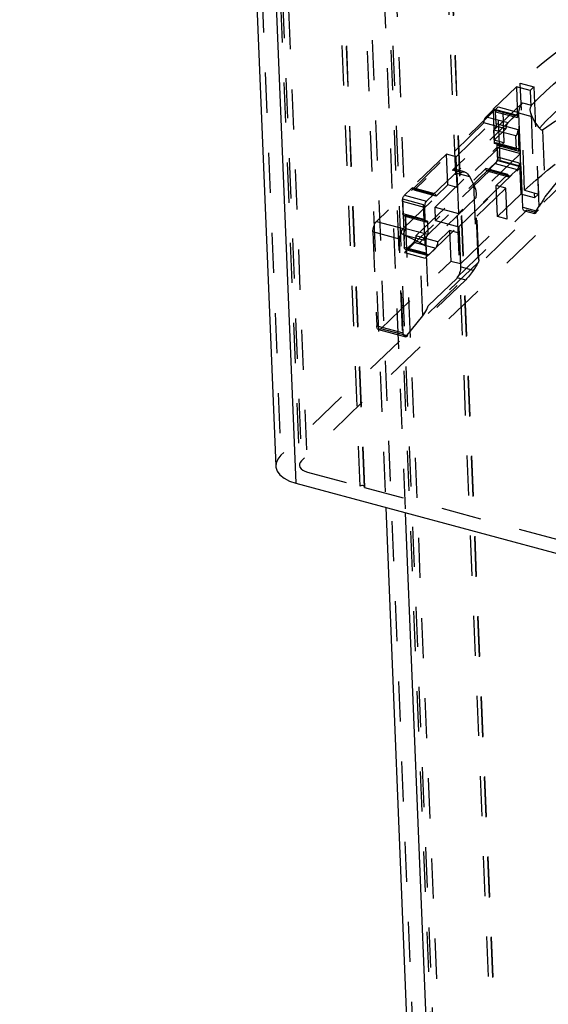
# Model space of a CAD drawing. Extents: x 5 to 370, y 0 to 186.
# Drawn here: x 360 to 362, y 67 to 69 of the extents above; entities that cross this region are included whole.
import ezdxf

# ---------------------------------------------------------------- set-up
doc = ezdxf.new("R2010")
doc.units = 0
doc.header["$MEASUREMENT"] = 0
doc.linetypes.add('HIDDEN', pattern=[0.075, 0.05, -0.025])
doc.layers.get('0').update_dxf_attribs({"linetype": 'CONTINUOUS'})

msp = doc.modelspace()

# ---------------------------------------------------------------- linework, layer by layer
at = {"color": 9, "linetype": 'HIDDEN'}
for p, q in [((360.3509, 84.1172), (361.0022, 68.1755)), ((360.3972, 84.0925), (361.0485, 68.1508)), ((360.4023, 84.1033), (361.0536, 68.1616)), ((360.4172, 84.0755), (361.0685, 68.1337)), ((361.2003, 68.0982), (360.549, 84.0399)), ((361.2106, 68.0955), (360.5593, 84.0372)), ((361.2113, 68.0971), (360.56, 84.0388)), ((360.8136, 79.4019), (361.512, 62.3071)), ((360.8009, 79.3748), (361.2637, 68.0453)), ((360.8599, 79.3772), (361.5583, 62.2825)), ((360.865, 79.388), (361.5634, 62.2933)), ((360.8798, 79.3601), (361.5782, 62.2654)), ((360.8508, 79.3322), (361.3124, 68.0322)), ((361.708, 62.28), (361.0403, 78.6228)), ((361.7183, 62.2773), (361.0506, 78.62)), ((361.7191, 62.2789), (361.0514, 78.6216)), ((361.5895, 69.0943), (361.5314, 69.0383)), ((361.6238, 69.0851), (361.5895, 69.0943)), ((361.5895, 69.0943), (361.5927, 69.0174)), ((361.5993, 69.1036), (361.6335, 69.0944)), ((361.6102, 68.8362), (361.5993, 69.1036)), ((361.6335, 69.0944), (361.6238, 69.0851)), ((361.6335, 69.0944), (361.6444, 68.827)), ((361.6238, 69.0851), (361.6254, 69.0442)), ((361.5438, 69.0441), (361.3054, 68.8147)), ((361.605, 69.0543), (361.4306, 68.8865)), ((361.5317, 69.0366), (361.5142, 69.0198)), ((361.5554, 69.0319), (361.5314, 69.0383)), ((361.5314, 69.0383), (361.5345, 68.9615)), ((361.5864, 69.0219), (361.5317, 69.0366)), ((361.5899, 69.0233), (361.5351, 69.038)), ((361.5438, 69.0441), (361.5952, 69.0303)), ((361.5493, 68.9104), (361.5438, 69.0441)), ((361.605, 69.0543), (361.6276, 69.0483)), ((361.8743, 69.0149), (361.0022, 68.1755)), ((361.5952, 69.0303), (361.3568, 68.8008)), ((361.4391, 68.92), (361.5554, 69.0319)), ((361.5142, 69.0198), (361.569, 69.0051)), ((361.5391, 69.0021), (361.5379, 69.0322)), ((361.5379, 69.0322), (361.5927, 69.0174)), ((361.5554, 69.0319), (361.5585, 68.955)), ((361.5864, 69.0219), (361.569, 69.0051)), ((361.6006, 68.8966), (361.5952, 69.0303)), ((361.6001, 68.928), (361.596, 69.0283)), ((361.6292, 69.0194), (361.596, 69.0283)), ((361.6261, 69.0269), (361.6347, 68.8177)), ((361.6376, 69.0039), (361.6292, 69.0194)), ((361.9257, 69.0011), (361.0536, 68.1616)), ((361.5088, 69.0042), (361.3344, 68.8363)), ((361.5636, 68.9895), (361.5088, 69.0042)), ((361.5636, 68.9895), (361.5345, 68.9615)), ((361.5939, 68.9874), (361.5391, 69.0021)), ((361.5939, 68.9874), (361.5961, 68.9339)), ((361.6461, 68.7966), (361.6376, 69.0039)), ((361.5885, 68.9717), (361.5337, 68.9865)), ((361.5351, 68.9531), (361.5337, 68.9865)), ((361.5899, 68.9383), (361.5885, 68.9717)), ((361.6545, 68.9863), (361.6613, 68.8199)), ((361.3868, 68.7945), (361.5418, 68.9437)), ((361.5585, 68.955), (361.4422, 68.8431)), ((361.5585, 68.955), (361.5345, 68.9615)), ((361.5899, 68.9383), (361.5351, 68.9531)), ((361.5933, 68.9397), (361.5386, 68.9545)), ((361.5425, 68.9186), (361.5413, 68.9487)), ((361.5413, 68.9487), (361.5961, 68.9339)), ((361.5418, 68.9437), (361.5432, 68.9103)), ((361.5418, 68.9437), (361.6001, 68.928)), ((361.4151, 68.9264), (361.2407, 68.7585)), ((361.4391, 68.92), (361.4151, 68.9264)), ((361.4183, 68.8496), (361.4151, 68.9264)), ((361.4422, 68.8431), (361.4391, 68.92)), ((361.6001, 68.928), (361.445, 68.7788)), ((361.5973, 68.9038), (361.5425, 68.9186)), ((361.3109, 68.681), (361.5493, 68.9104)), ((361.339, 68.7227), (361.5135, 68.8906)), ((361.3623, 68.6671), (361.6006, 68.8966)), ((361.5432, 68.9103), (361.3882, 68.7611)), ((361.4464, 68.7454), (361.6014, 68.8946)), ((361.5682, 68.8758), (361.5135, 68.8906)), ((361.5197, 68.8862), (361.5371, 68.9029)), ((361.5371, 68.9029), (361.5919, 68.8882)), ((361.5432, 68.9103), (361.6014, 68.8946)), ((361.5493, 68.9104), (361.6006, 68.8966)), ((361.5973, 68.9038), (361.6005, 68.8269)), ((361.6055, 68.7944), (361.6014, 68.8946)), ((361.3069, 68.7407), (361.4523, 68.8806)), ((361.4523, 68.8806), (361.4306, 68.8865)), ((361.4599, 68.8824), (361.4364, 68.8888)), ((361.4409, 68.8791), (361.4725, 68.8706)), ((361.4409, 68.8791), (361.445, 68.7788)), ((361.4725, 68.8706), (361.4827, 68.8519)), ((361.5162, 68.8848), (361.571, 68.87)), ((361.5745, 68.8714), (361.5197, 68.8862)), ((361.5392, 68.8479), (361.5682, 68.8758)), ((361.5745, 68.8714), (361.5919, 68.8882)), ((361.3282, 68.8408), (361.3107, 68.824)), ((361.383, 68.826), (361.3282, 68.8408)), ((361.3864, 68.8274), (361.3317, 68.8421)), ((361.3486, 68.7059), (361.4878, 68.8399)), ((361.4183, 68.8496), (361.3892, 68.8216)), ((361.4422, 68.8431), (361.4183, 68.8496)), ((361.5631, 68.8414), (361.4469, 68.7295)), ((361.4827, 68.8519), (361.4909, 68.6501)), ((361.5423, 68.771), (361.5392, 68.8479)), ((361.5631, 68.8414), (361.5392, 68.8479)), ((361.5663, 68.7645), (361.5631, 68.8414)), ((361.3107, 68.824), (361.3655, 68.8092)), ((361.3892, 68.8216), (361.3344, 68.8363)), ((361.4882, 68.8173), (361.3636, 68.6973)), ((361.383, 68.826), (361.3655, 68.8092)), ((361.4943, 68.6681), (361.4882, 68.8173)), ((361.4962, 68.6618), (361.4894, 68.83)), ((361.5423, 68.771), (361.6005, 68.8269)), ((361.6347, 68.8177), (361.6005, 68.8269)), ((361.6102, 68.8362), (361.6444, 68.827)), ((361.6444, 68.827), (361.6347, 68.8177)), ((361.3601, 68.7936), (361.3053, 68.8084)), ((361.3053, 68.8084), (361.3066, 68.7783)), ((361.3054, 68.8147), (361.3109, 68.681)), ((361.3054, 68.8147), (361.3568, 68.8008)), ((361.3568, 68.8008), (361.3623, 68.6671)), ((361.3601, 68.7936), (361.3613, 68.7635)), ((361.3868, 68.7945), (361.445, 68.7788)), ((361.3882, 68.7611), (361.3868, 68.7945)), ((361.6055, 68.7944), (361.6387, 68.7854)), ((361.6387, 68.7854), (361.6461, 68.7966)), ((361.3066, 68.7783), (361.3613, 68.7635)), ((361.3093, 68.7725), (361.3641, 68.7577)), ((361.3676, 68.7591), (361.3128, 68.7738)), ((361.3128, 68.7738), (361.3141, 68.7404)), ((361.4415, 68.6191), (361.6159, 68.787)), ((361.5663, 68.7645), (361.5423, 68.771)), ((361.6101, 68.7847), (361.635, 68.778)), ((361.6385, 68.7809), (361.6159, 68.787)), ((361.2407, 68.7585), (361.3069, 68.7407)), ((361.3676, 68.7591), (361.3689, 68.7257)), ((361.3882, 68.7611), (361.4464, 68.7454)), ((361.4464, 68.7454), (361.4505, 68.6451)), ((361.45, 68.6526), (361.5663, 68.7645)), ((361.2979, 68.7147), (361.2317, 68.7325)), ((361.2317, 68.7325), (361.2412, 68.4986)), ((361.3032, 68.7284), (361.3486, 68.7059)), ((361.3635, 68.71), (361.3087, 68.7248)), ((361.3087, 68.7248), (361.31, 68.6947)), ((361.3689, 68.7257), (361.3141, 68.7404)), ((361.3938, 68.7079), (361.339, 68.7227)), ((361.3938, 68.7079), (361.4229, 68.7359)), ((361.4469, 68.7295), (361.4229, 68.7359)), ((361.4229, 68.7359), (361.426, 68.6591)), ((361.4469, 68.7295), (361.45, 68.6526)), ((361.3075, 68.4807), (361.2979, 68.7147)), ((361.31, 68.6947), (361.3648, 68.68)), ((361.3162, 68.6903), (361.3336, 68.7071)), ((361.3336, 68.7071), (361.3884, 68.6923)), ((361.3561, 68.5233), (361.3486, 68.7059)), ((361.3635, 68.71), (361.3648, 68.68)), ((361.3636, 68.6973), (361.3697, 68.5481)), ((361.3109, 68.681), (361.3623, 68.6671)), ((361.3127, 68.6889), (361.3675, 68.6742)), ((361.371, 68.6755), (361.3162, 68.6903)), ((361.3697, 68.5481), (361.4943, 68.6681)), ((361.371, 68.6755), (361.3884, 68.6923)), ((361.2516, 68.4912), (361.426, 68.6591)), ((361.4952, 68.6573), (361.3561, 68.5233)), ((361.45, 68.6526), (361.426, 68.6591)), ((361.4821, 68.6366), (361.4505, 68.6451)), ((361.4909, 68.6501), (361.4821, 68.6366)), ((361.4415, 68.6191), (361.4632, 68.6132)), ((361.4632, 68.6132), (361.3178, 68.4733)), ((361.3137, 68.4709), (361.3561, 68.5233)), ((361.2412, 68.4986), (361.3075, 68.4807)), ((361.2458, 68.4889), (361.3139, 68.4705)), ((361.3178, 68.4733), (361.2516, 68.4912)), ((361.0685, 68.1337), (361.2003, 68.0982)), ((361.2106, 68.0955), (363.2942, 67.5342))]:
    msp.add_line(p, q, dxfattribs=at)
at = {"color": 7, "linetype": 'CONTINUOUS'}
for p, q in [((360.7942, 72.9277), (360.9895, 68.1484)), ((360.8429, 72.9146), (361.0394, 68.1058)), ((361.0394, 68.1058), (363.2652, 67.5062)), ((361.2637, 68.0453), (361.4776, 62.8103)), ((361.3124, 68.0322), (361.5268, 62.7841))]:
    msp.add_line(p, q, dxfattribs=at)
at = {"color": 9, "linetype": 'HIDDEN', "flags": 128}
for points in [[(361.7195, 69.2026), (361.7033, 69.1906), (361.6874, 69.1785), (361.6718, 69.1663), (361.6566, 69.154), (361.6418, 69.1415), (361.6273, 69.129), (361.6131, 69.1164), (361.5993, 69.1036)], [(361.6276, 69.0483), (361.645, 69.066), (361.6632, 69.0835), (361.682, 69.1009), (361.7015, 69.1181), (361.7217, 69.135), (361.7426, 69.1517), (361.7641, 69.1683), (361.7863, 69.1845)], [(361.6469, 68.9912), (361.6633, 69.0084), (361.6804, 69.0253), (361.6982, 69.0421), (361.7166, 69.0587), (361.7357, 69.0751), (361.7553, 69.0913), (361.7756, 69.1073), (361.7966, 69.1231)], [(361.5317, 69.0366), (361.5328, 69.0375), (361.5339, 69.038), (361.535, 69.0381), (361.5359, 69.0377), (361.5367, 69.0368), (361.5373, 69.0356), (361.5377, 69.0341), (361.5379, 69.0322)], [(361.596, 69.0283), (361.596, 69.0317), (361.5964, 69.0354), (361.5972, 69.0392), (361.5983, 69.0428), (361.5997, 69.0463), (361.6013, 69.0495), (361.6031, 69.0522), (361.605, 69.0543)], [(361.6292, 69.0194), (361.6255, 69.0286), (361.6242, 69.0371), (361.6249, 69.043), (361.627, 69.0476), (361.6276, 69.0483)], [(361.5088, 69.0042), (361.5088, 69.0063), (361.5091, 69.0085), (361.5096, 69.0107), (361.5102, 69.013), (361.5111, 69.015), (361.512, 69.0169), (361.5131, 69.0186), (361.5142, 69.0198)], [(361.5927, 69.0174), (361.5925, 69.0193), (361.5921, 69.0209), (361.5915, 69.0221), (361.5907, 69.0229), (361.5897, 69.0233), (361.5887, 69.0233), (361.5876, 69.0228), (361.5864, 69.0219)], [(361.5391, 69.0021), (361.5391, 69.0001), (361.5388, 68.9979), (361.5384, 68.9956), (361.5377, 68.9934), (361.5369, 68.9913), (361.5359, 68.9894), (361.5348, 68.9878), (361.5337, 68.9865)], [(361.569, 69.0051), (361.5679, 69.0038), (361.5668, 69.0022), (361.5658, 69.0003), (361.565, 68.9982), (361.5644, 68.996), (361.5639, 68.9937), (361.5636, 68.9915), (361.5636, 68.9895)], [(361.5885, 68.9717), (361.5896, 68.973), (361.5907, 68.9746), (361.5917, 68.9765), (361.5925, 68.9786), (361.5931, 68.9809), (361.5936, 68.9831), (361.5939, 68.9853), (361.5939, 68.9874)], [(361.6376, 69.0039), (361.6455, 68.9927), (361.6469, 68.9912)], [(361.6545, 68.9863), (361.6538, 68.9861), (361.6526, 68.9865), (361.6487, 68.9895), (361.6469, 68.9912)], [(361.6878, 69.0094), (361.687, 69.0088), (361.6545, 68.9863)], [(361.5351, 68.9531), (361.5362, 68.954), (361.5373, 68.9545), (361.5384, 68.9545), (361.5393, 68.9541), (361.5401, 68.9533), (361.5407, 68.9521), (361.5411, 68.9505), (361.5413, 68.9487)], [(361.5961, 68.9339), (361.5959, 68.9357), (361.5955, 68.9373), (361.5949, 68.9385), (361.5941, 68.9393), (361.5932, 68.9397), (361.5921, 68.9397), (361.591, 68.9392), (361.5899, 68.9383)], [(361.804, 68.9405), (361.7831, 68.9247), (361.7628, 68.9087), (361.7431, 68.8925), (361.7241, 68.8761), (361.7057, 68.8595), (361.6879, 68.8427), (361.6708, 68.8257), (361.6544, 68.8086)], [(361.5425, 68.9186), (361.5425, 68.9165), (361.5422, 68.9143), (361.5418, 68.9121), (361.5411, 68.9098), (361.5403, 68.9077), (361.5393, 68.9059), (361.5382, 68.9042), (361.5371, 68.9029)], [(361.6102, 68.8362), (361.624, 68.849), (361.6382, 68.8616), (361.6527, 68.8742), (361.6676, 68.8866), (361.6828, 68.8989), (361.6983, 68.9111), (361.7142, 68.9232), (361.7304, 68.9352)], [(361.7972, 68.9172), (361.7751, 68.9009), (361.7535, 68.8844), (361.7327, 68.8676), (361.7125, 68.8507), (361.6929, 68.8335), (361.6741, 68.8162), (361.6559, 68.7986), (361.6385, 68.7809)], [(361.5197, 68.8862), (361.5185, 68.8853), (361.5174, 68.8848), (361.5164, 68.8847), (361.5154, 68.8851), (361.5147, 68.886), (361.5141, 68.8872), (361.5136, 68.8887), (361.5135, 68.8906)], [(361.5919, 68.8882), (361.593, 68.8895), (361.5941, 68.8911), (361.5951, 68.893), (361.5959, 68.8951), (361.5966, 68.8973), (361.597, 68.8996), (361.5973, 68.9017), (361.5973, 68.9038)], [(361.4306, 68.8865), (361.4325, 68.888), (361.4343, 68.8888), (361.4361, 68.8888), (361.4376, 68.8882), (361.4389, 68.8868), (361.4399, 68.8848), (361.4406, 68.8822), (361.4409, 68.8791)], [(361.4523, 68.8806), (361.4544, 68.8821), (361.4568, 68.8827), (361.4594, 68.8825), (361.4622, 68.8815), (361.465, 68.8798), (361.4677, 68.8773), (361.4703, 68.8742), (361.4725, 68.8706)], [(361.5682, 68.8758), (361.5684, 68.874), (361.5688, 68.8724), (361.5694, 68.8712), (361.5702, 68.8704), (361.5712, 68.87), (361.5722, 68.87), (361.5733, 68.8705), (361.5745, 68.8714)], [(361.3282, 68.8408), (361.3293, 68.8417), (361.3304, 68.8421), (361.3315, 68.8422), (361.3324, 68.8418), (361.3332, 68.841), (361.3338, 68.8397), (361.3342, 68.8382), (361.3344, 68.8363)], [(361.4878, 68.8399), (361.4864, 68.8439), (361.4847, 68.8479), (361.4827, 68.8519)], [(361.4878, 68.8399), (361.4894, 68.828), (361.4883, 68.8175), (361.4882, 68.8173)], [(361.6613, 68.8199), (361.6931, 68.8592), (361.6939, 68.8602)], [(361.3053, 68.8084), (361.3054, 68.8104), (361.3056, 68.8126), (361.3061, 68.8149), (361.3067, 68.8171), (361.3076, 68.8192), (361.3085, 68.8211), (361.3096, 68.8227), (361.3107, 68.824)], [(361.3892, 68.8216), (361.389, 68.8234), (361.3886, 68.825), (361.388, 68.8262), (361.3872, 68.827), (361.3863, 68.8274), (361.3852, 68.8274), (361.3841, 68.8269), (361.383, 68.826)], [(361.6544, 68.8086), (361.6586, 68.8153), (361.6598, 68.8175), (361.6608, 68.8191), (361.6613, 68.8199)], [(361.3655, 68.8092), (361.3644, 68.8079), (361.3633, 68.8063), (361.3624, 68.8044), (361.3615, 68.8023), (361.3609, 68.8001), (361.3604, 68.7979), (361.3601, 68.7957), (361.3601, 68.7936)], [(361.6159, 68.787), (361.614, 68.7855), (361.6121, 68.7847), (361.6104, 68.7846), (361.6088, 68.7853), (361.6075, 68.7866), (361.6065, 68.7887), (361.6058, 68.7913), (361.6055, 68.7944)], [(361.6544, 68.8086), (361.6509, 68.8037), (361.6461, 68.7966)], [(361.3128, 68.7738), (361.3116, 68.7729), (361.3105, 68.7725), (361.3095, 68.7724), (361.3085, 68.7728), (361.3078, 68.7737), (361.3072, 68.7749), (361.3067, 68.7764), (361.3066, 68.7783)], [(361.6385, 68.7809), (361.6362, 68.7787), (361.635, 68.778), (361.6349, 68.7788), (361.6361, 68.7813), (361.6387, 68.7854)], [(361.2317, 68.7325), (361.2317, 68.7359), (361.2322, 68.7396), (361.2329, 68.7434), (361.234, 68.7471), (361.2354, 68.7505), (361.237, 68.7537), (361.2388, 68.7564), (361.2407, 68.7585)], [(361.3613, 68.7635), (361.3615, 68.7617), (361.3619, 68.7601), (361.3625, 68.7589), (361.3633, 68.7581), (361.3643, 68.7577), (361.3653, 68.7577), (361.3664, 68.7582), (361.3676, 68.7591)], [(361.2979, 68.7147), (361.2982, 68.7181), (361.2991, 68.7216), (361.3008, 68.7251), (361.3032, 68.7284)], [(361.3032, 68.7284), (361.3033, 68.7323), (361.304, 68.7357), (361.3052, 68.7385), (361.3069, 68.7407)], [(361.3087, 68.7248), (361.3088, 68.7269), (361.309, 68.7291), (361.3095, 68.7313), (361.3102, 68.7335), (361.311, 68.7356), (361.3119, 68.7375), (361.313, 68.7391), (361.3141, 68.7404)], [(361.339, 68.7227), (361.339, 68.7206), (361.3387, 68.7184), (361.3383, 68.7162), (361.3376, 68.714), (361.3368, 68.7119), (361.3358, 68.71), (361.3348, 68.7084), (361.3336, 68.7071)], [(361.3689, 68.7257), (361.3678, 68.7244), (361.3667, 68.7228), (361.3658, 68.7209), (361.3649, 68.7188), (361.3643, 68.7166), (361.3638, 68.7143), (361.3636, 68.7121), (361.3635, 68.71)], [(361.3162, 68.6903), (361.315, 68.6894), (361.3139, 68.6889), (361.3129, 68.6889), (361.312, 68.6893), (361.3112, 68.6901), (361.3106, 68.6913), (361.3102, 68.6929), (361.31, 68.6947)], [(361.3486, 68.7059), (361.3544, 68.7029), (361.3594, 68.7), (361.3636, 68.6973)], [(361.3884, 68.6923), (361.3895, 68.6936), (361.3906, 68.6952), (361.3916, 68.6971), (361.3924, 68.6992), (361.3931, 68.7014), (361.3935, 68.7037), (361.3938, 68.7059), (361.3938, 68.7079)], [(361.3648, 68.68), (361.3649, 68.6781), (361.3654, 68.6766), (361.366, 68.6753), (361.3667, 68.6745), (361.3677, 68.6741), (361.3687, 68.6742), (361.3698, 68.6746), (361.371, 68.6755)], [(361.4943, 68.6681), (361.4944, 68.6679), (361.4961, 68.6627), (361.4952, 68.6573)], [(361.4505, 68.6451), (361.4504, 68.6417), (361.45, 68.638), (361.4492, 68.6343), (361.4481, 68.6306), (361.4467, 68.6271), (361.4451, 68.6239), (361.4434, 68.6212), (361.4415, 68.6191)], [(361.4909, 68.6501), (361.4927, 68.6528), (361.4941, 68.6553), (361.4952, 68.6573)], [(361.4821, 68.6366), (361.4801, 68.6337), (361.4778, 68.6305), (361.4753, 68.6272), (361.4727, 68.6239), (361.4701, 68.6208), (361.4676, 68.6179), (361.4653, 68.6153), (361.4632, 68.6132)], [(361.3561, 68.5233), (361.3614, 68.5308), (361.366, 68.5392), (361.3697, 68.5481)], [(361.2516, 68.4912), (361.2497, 68.4897), (361.2479, 68.4889), (361.2461, 68.4888), (361.2446, 68.4895), (361.2433, 68.4908), (361.2422, 68.4929), (361.2416, 68.4955), (361.2412, 68.4986)], [(361.3137, 68.4709), (361.3111, 68.4726), (361.3092, 68.4748), (361.308, 68.4776), (361.3075, 68.4807)], [(361.3178, 68.4733), (361.3161, 68.4718), (361.3148, 68.4708), (361.314, 68.4705), (361.3137, 68.4709)], [(361.0022, 68.1755), (360.9944, 68.1659), (360.9902, 68.1559), (360.9895, 68.1484)], [(361.0536, 68.1616), (361.0505, 68.1578), (361.0488, 68.1538), (361.0486, 68.1497), (361.0499, 68.1457), (361.0527, 68.142), (361.0568, 68.1387), (361.0621, 68.1359), (361.0685, 68.1337)], [(361.2106, 68.0955), (361.2113, 68.0966), (361.2111, 68.0979), (361.2101, 68.0989), (361.2083, 68.0997), (361.2061, 68.1), (361.2039, 68.0998), (361.2018, 68.0992), (361.2003, 68.0982)]]:
    msp.add_lwpolyline(points, dxfattribs=at)
at = {"color": 7, "linetype": 'CONTINUOUS', "flags": 128}
msp.add_lwpolyline([(360.9895, 68.1484), (360.9897, 68.1457), (360.993, 68.1357), (361, 68.1264), (361.0103, 68.1181), (361.0236, 68.1112), (361.0394, 68.1058)], dxfattribs=at)

doc.saveas('drawing.dxf')
